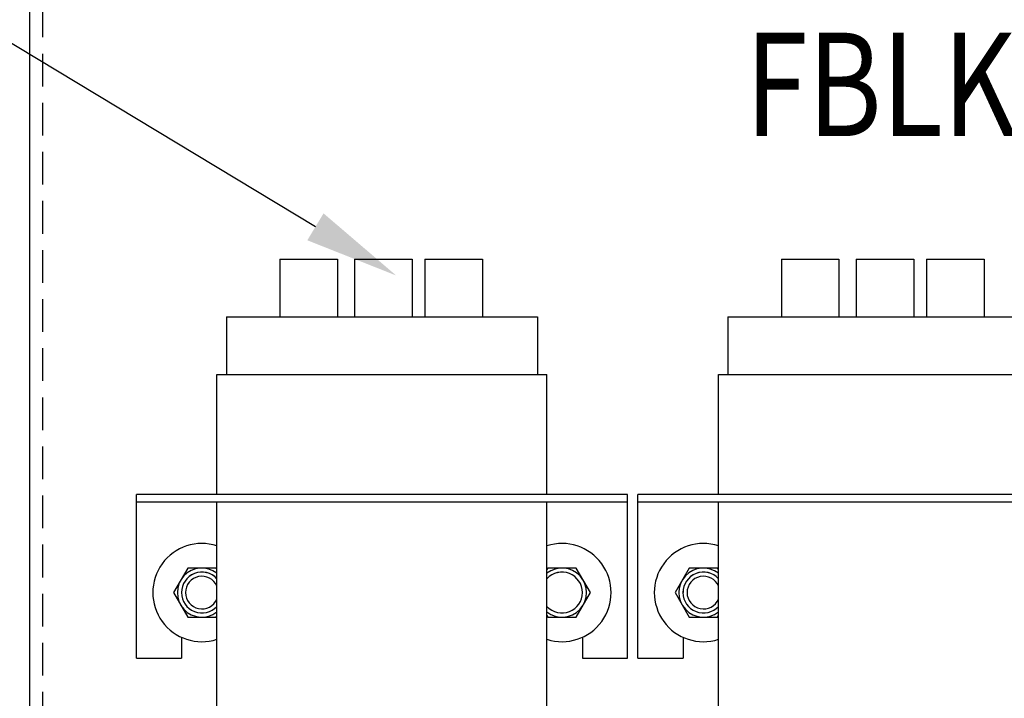
# Model space of a CAD drawing. Extents: x -12.2 to 47, y 9.1 to 40.9.
# Drawn here: x 6.5 to 14, y 20.2 to 25.4 of the extents above; entities that cross this region are included whole.
import ezdxf

# ---------------------------------------------------------------- set-up
doc = ezdxf.new("R2010")
doc.units = 0
doc.header["$MEASUREMENT"] = 0
doc.linetypes.add('HIDDEN', pattern=[0.375, 0.25, -0.125])
doc.layers.get('0').update_dxf_attribs({"linetype": 'CONTINUOUS'})
doc.styles.add('MASTER', font='romans', dxfattribs={"width": 0.8})

msp = doc.modelspace()

# ---------------------------------------------------------------- linework, layer by layer
at = {"color": 7}
for p, q in [((6.5926, 29.9886), (6.5926, 14.4286)), ((8.776, 23.7911), (0.7879, 28.6068)), ((8.504, 23.5431), (8.944, 23.5431)), ((8.504, 23.5431), (8.504, 23.1031)), ((8.944, 23.5431), (8.944, 23.1031)), ((9.0755, 23.5431), (9.0755, 23.1031)), ((9.0755, 23.5431), (9.5155, 23.5431)), ((9.5155, 23.5431), (9.5155, 23.1031)), ((9.6125, 23.5431), (10.0525, 23.5431)), ((9.6125, 23.5431), (9.6125, 23.1031)), ((10.0525, 23.5431), (10.0525, 23.1031)), ((12.3341, 23.5431), (12.7741, 23.5431)), ((12.3341, 23.5431), (12.3341, 23.1031)), ((12.7741, 23.5431), (12.7741, 23.1031)), ((12.9056, 23.5431), (13.3456, 23.5431)), ((12.9056, 23.5431), (12.9056, 23.1031)), ((13.3456, 23.5431), (13.3456, 23.1031)), ((13.4425, 23.5431), (13.8825, 23.5431)), ((13.4425, 23.5431), (13.4425, 23.1031)), ((13.8825, 23.5431), (13.8825, 23.1031)), ((8.0965, 23.1031), (8.0965, 22.6631)), ((8.0965, 23.1031), (10.4715, 23.1031)), ((10.4715, 23.1031), (10.4715, 22.6631)), ((11.9266, 23.1031), (14.3016, 23.1031)), ((11.9266, 23.1031), (11.9266, 22.6631)), ((8.024, 22.6631), (10.544, 22.6631)), ((8.024, 21.7475), (8.024, 22.6631)), ((8.024, 21.7475), (8.024, 22.6631)), ((10.544, 21.7475), (10.544, 22.6631)), ((10.544, 21.7475), (10.544, 22.6631)), ((11.8541, 22.6631), (14.3741, 22.6631)), ((11.8541, 21.7475), (11.8541, 22.6631)), ((11.8541, 21.7475), (11.8541, 22.6631)), ((11.159, 21.7475), (7.409, 21.7475)), ((7.409, 20.4975), (7.409, 21.7475)), ((11.159, 20.4975), (11.159, 21.7475)), ((14.9891, 21.7475), (11.2391, 21.7475)), ((11.2391, 20.4975), (11.2391, 21.7475)), ((11.159, 21.6885), (7.409, 21.6885)), ((8.024, 20.9075), (8.024, 21.6885)), ((8.024, 15.1831), (8.024, 21.6885)), ((10.544, 20.9075), (10.544, 21.6885)), ((10.544, 15.1831), (10.544, 21.6885)), ((14.9891, 21.6885), (11.2391, 21.6885)), ((11.8541, 20.9075), (11.8541, 21.6885)), ((11.8541, 15.1831), (11.8541, 21.6885)), ((7.8007, 21.185), (7.6925, 20.9975)), ((8.0172, 21.185), (7.8007, 21.185)), ((8.024, 21.1733), (8.0172, 21.185)), ((10.5507, 21.185), (10.544, 21.1733)), ((10.7672, 21.185), (10.5507, 21.185)), ((10.8755, 20.9975), (10.7672, 21.185)), ((11.6308, 21.185), (11.5226, 20.9975)), ((11.8473, 21.185), (11.6308, 21.185)), ((11.8541, 21.1733), (11.8473, 21.185)), ((7.6925, 20.9975), (7.8007, 20.81)), ((10.7672, 20.81), (10.8755, 20.9975)), ((11.5226, 20.9975), (11.6308, 20.81)), ((7.8007, 20.81), (8.0172, 20.81)), ((8.0172, 20.81), (8.024, 20.8217)), ((10.544, 20.8217), (10.5507, 20.81)), ((10.5507, 20.81), (10.7672, 20.81)), ((11.6308, 20.81), (11.8473, 20.81)), ((11.8473, 20.81), (11.8541, 20.8217)), ((7.753, 20.6565), (7.753, 20.4975)), ((10.815, 20.6565), (10.815, 20.4975)), ((11.5831, 20.6565), (11.5831, 20.4975)), ((7.409, 20.4975), (7.753, 20.4975)), ((10.815, 20.4975), (11.159, 20.4975)), ((11.2391, 20.4975), (11.5831, 20.4975))]:
    msp.add_line(p, q, dxfattribs=at)
at = {"color": 7, "linetype": 'HIDDEN'}
msp.add_line((6.6926, 29.9886), (6.6926, 14.4286), dxfattribs=at)
at = {"color": 7}
for centre, radius, start, end in [((7.909, 20.9975), 0.375, 72.14154, 287.85846), ((10.659, 20.9975), 0.375, 252.14154, 107.85846), ((11.7391, 20.9975), 0.375, 72.14154, 287.85846), ((7.909, 20.9975), 0.1875, 52.16908, 307.83092), ((7.909, 20.9975), 0.1562, 42.60822, 317.39178), ((7.909, 20.9975), 0.156, 42.5083, 180), ((10.659, 20.9975), 0.1875, 232.16908, 127.83092), ((10.659, 20.9975), 0.1562, 222.60822, 137.39178), ((10.659, 20.9975), 0.156, 0, 137.4917), ((11.7391, 20.9975), 0.1875, 52.16908, 307.83092), ((11.7391, 20.9975), 0.1562, 42.60822, 317.39178), ((11.7391, 20.9975), 0.156, 42.5083, 180), ((7.909, 20.9975), 0.125, 23.07392, 336.92608), ((11.7391, 20.9975), 0.125, 23.07392, 336.92608)]:
    msp.add_arc(centre, radius, start, end, dxfattribs=at)
msp.add_solid([(8.838, 23.8939), (9.3926, 23.4194), (8.7141, 23.6883)], dxfattribs=at)

# ---------------------------------------------------------------- texts
at = {"color": 7, "style": 'MASTER', "width": 0.8}
msp.add_text('FBLK', height=0.7906, dxfattribs=at).set_placement((12.0574, 24.4837))

doc.saveas('drawing.dxf')
